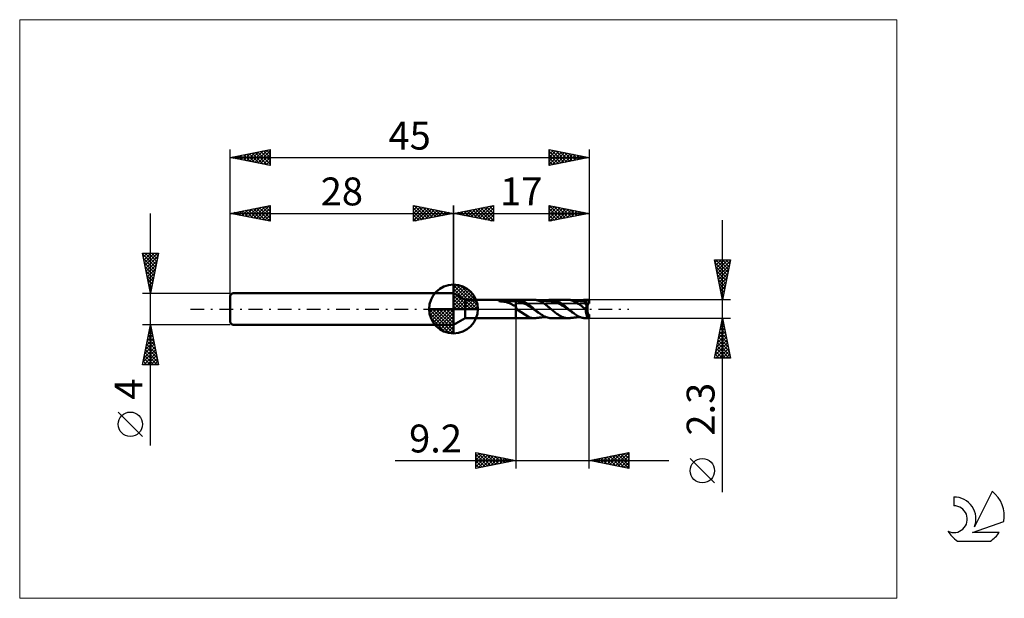
# Model space of a CAD drawing. Units: millimetres. Extents: x -26 to 97, y -36 to 36.
import ezdxf
from ezdxf.enums import TextEntityAlignment as Align

# ---------------------------------------------------------------- set-up
doc = ezdxf.new("R2010")
doc.units = ezdxf.units.MM
doc.header["$LTSCALE"] = 4.3
doc.linetypes.add('cc_dim_arrow', pattern=[0])
doc.linetypes.add('LONGDASH_DASH', pattern=[0.85, 0.4, -0.2, 0.05, -0.2])
for name, color, linetype in [('1', 4, 'CONTINUOUS'), ('2', 7, 'CONTINUOUS'), ('4', 2, 'LONGDASH_DASH'), ('CUT', 1, 'CONTINUOUS'), ('INFTOTAL', 9, 'CONTINUOUS'), ('NOCUT', 7, 'CONTINUOUS'), ('SK1', 4, 'CONTINUOUS'), ('SK2', 7, 'CONTINUOUS'), ('SK4', 2, 'LONGDASH_DASH'), ('SK6', 5, 'CONTINUOUS')]:
    doc.layers.add(name, color=color, linetype=linetype)
doc.styles.get("Standard").update_dxf_attribs({"font": 'Monospac821 BT'})

msp = doc.modelspace()

# ---------------------------------------------------------------- linework, layer by layer
at = {"color": 4, "linetype": 'cc_dim_arrow'}
for p, q in [((28, 2.98), (28.08, 3.06)), ((28, 2.55), (28.47, 3.02)), ((28, 2.98), (30.98, 0)), ((28, 2.12), (28.83, 2.95)), ((28, 1.68), (29.15, 2.84)), ((28, 1.25), (29.45, 2.7)), ((28, 2.55), (30.55, 0)), ((28, 0.82), (29.72, 2.53)), ((28.38, 3.04), (31.04, 0.38)), ((28.93, 2.92), (30.92, 0.93)), ((28, 0.38), (29.96, 2.35)), ((28, 2.12), (30.12, 0)), ((28, 1.68), (29.68, 0)), ((28, 1.25), (29.25, 0)), ((28.05, 0), (30.19, 2.14)), ((28.48, 0), (30.39, 1.91)), ((28.92, 0), (30.57, 1.66)), ((29.35, 0), (30.73, 1.38)), ((29.82, 2.46), (30.46, 1.82)), ((24.94, -0.08), (25.02, 0)), ((24.98, -0.47), (25.45, 0)), ((25.05, -0.83), (25.88, 0)), ((25.16, -1.15), (26.32, 0)), ((25.3, -1.45), (26.75, 0)), ((25.35, 0), (28, -2.65)), ((25.47, -1.72), (27.18, 0)), ((25.65, -1.96), (27.62, 0)), ((25.79, 0), (28, -2.21)), ((26.22, 0), (28, -1.78)), ((26.65, 0), (28, -1.35)), ((27.08, 0), (28, -0.92)), ((27.52, 0), (28, -0.48)), ((27.95, 0), (28, -0.05)), ((28, 0.82), (28.82, 0)), ((28, 0.38), (28.38, 0)), ((29.78, 0), (30.86, 1.08)), ((30.21, 0), (30.97, 0.75)), ((30.65, 0), (31.04, 0.39)), ((24.94, -0.02), (27.98, -3.06)), ((24.98, -0.49), (27.51, -3.02)), ((25.14, -1.08), (26.92, -2.86)), ((25.86, -2.19), (28, -0.05)), ((26.09, -2.39), (28, -0.48)), ((26.34, -2.57), (28, -0.92)), ((26.62, -2.73), (28, -1.35)), ((26.92, -2.86), (28, -1.78)), ((27.25, -2.97), (28, -2.21)), ((27.61, -3.04), (28, -2.65))]:
    msp.add_line(p, q, dxfattribs=at)
at = {"layer": '1', "color": 4, "linetype": 'CONTINUOUS', "lineweight": 50}
for p, q in [((28, 0), (28, 3.06)), ((29.47, 1.15), (28, 2)), ((28, -2), (28, 2)), ((28, 0), (24.94, 0)), ((28, 0), (31.06, 0)), ((28, -3.06), (28, 0)), ((29.47, 1.15), (35.8, 1.15)), ((29.47, -1.15), (29.47, 1.15)), ((33.68, 1), (33.69, 1)), ((33.68, 0.99), (33.68, 1)), ((33.68, 0.98), (33.68, 0.99)), ((33.68, 0.99), (33.68, 0.99)), ((33.69, 0.98), (33.68, 0.98)), ((33.69, 1.01), (33.7, 1.01)), ((33.69, 1), (33.69, 1.01)), ((33.7, 0.98), (33.69, 0.98)), ((33.7, 1.01), (33.71, 1.02)), ((33.7, 1.01), (33.7, 1.01)), ((33.7, 0.97), (33.7, 0.98)), ((33.71, 0.97), (33.7, 0.97)), ((33.71, 1.02), (33.72, 1.02)), ((33.72, 0.97), (33.71, 0.97)), ((33.72, 1.02), (33.73, 1.02)), ((33.83, 0.97), (33.72, 0.97)), ((33.72, 0.97), (35.8, 0.97)), ((33.73, 1.03), (33.74, 1.03)), ((33.73, 1.02), (33.73, 1.03)), ((33.74, 1.03), (33.75, 1.03)), ((33.75, 1.03), (33.76, 1.04)), ((33.76, 1.04), (33.77, 1.04)), ((33.77, 1.04), (33.78, 1.04)), ((33.78, 1.04), (33.79, 1.05)), ((33.79, 1.05), (33.8, 1.05)), ((33.8, 1.05), (33.81, 1.05)), ((33.81, 1.05), (33.83, 1.06)), ((33.83, 1.06), (33.84, 1.06)), ((33.94, 0.96), (33.83, 0.97)), ((33.84, 1.06), (33.85, 1.06)), ((33.85, 1.06), (33.87, 1.07)), ((33.87, 1.07), (33.88, 1.07)), ((33.88, 1.07), (33.9, 1.07)), ((33.9, 1.07), (33.91, 1.08)), ((33.91, 1.08), (33.93, 1.08)), ((33.93, 1.08), (33.95, 1.08)), ((34.04, 0.96), (33.94, 0.96)), ((33.95, 1.08), (33.96, 1.08)), ((33.96, 1.08), (33.98, 1.09)), ((33.98, 1.09), (33.99, 1.09)), ((33.99, 1.09), (34.01, 1.09)), ((34.01, 1.09), (34.03, 1.09)), ((34.03, 1.09), (34.04, 1.1)), ((34.04, 1.1), (34.06, 1.1)), ((34.15, 0.95), (34.04, 0.96)), ((34.06, 1.1), (34.08, 1.1)), ((34.08, 1.1), (34.09, 1.1)), ((34.09, 1.1), (34.11, 1.1)), ((34.11, 1.1), (34.25, 1.12)), ((34.11, 1.1), (35.8, 1.1)), ((34.25, 0.94), (34.15, 0.95)), ((34.25, 1.12), (34.4, 1.13)), ((34.35, 0.92), (34.25, 0.94)), ((34.46, 0.9), (34.35, 0.92)), ((34.4, 1.13), (34.56, 1.14)), ((34.56, 0.88), (34.46, 0.9)), ((34.56, 1.14), (34.71, 1.14)), ((34.65, 0.86), (34.56, 0.88)), ((34.75, 0.83), (34.65, 0.86)), ((34.71, 1.14), (34.87, 1.15)), ((34.84, 0.79), (34.75, 0.83)), ((34.92, 0.76), (34.84, 0.79)), ((34.87, 1.15), (35.02, 1.15)), ((35.01, 0.72), (34.92, 0.76)), ((35.09, 0.68), (35.01, 0.72)), ((35.02, 1.15), (35.18, 1.15)), ((35.18, 0.64), (35.09, 0.68)), ((35.18, 1.15), (35.34, 1.15)), ((35.27, 0.59), (35.18, 0.64)), ((35.35, 0.55), (35.27, 0.59)), ((35.34, 1.15), (35.5, 1.15)), ((35.42, 0.52), (35.35, 0.55)), ((35.5, 0.49), (35.42, 0.52)), ((35.5, 1.15), (35.65, 1.15)), ((35.57, 0.46), (35.5, 0.49)), ((35.65, 0.45), (35.57, 0.46)), ((35.8, 1.15), (35.65, 1.15)), ((35.72, 0.43), (35.65, 0.45)), ((35.8, 0.43), (35.72, 0.43)), ((35.8, 1.15), (35.8, 1.15)), ((35.8, 1.15), (35.8, 1.15)), ((35.8, 1.15), (35.8, 1.15)), ((35.8, 1.15), (35.8, 1.15)), ((35.8, 1.15), (35.8, 1.15)), ((35.8, 1.15), (35.8, 1.15)), ((35.83, 1.15), (35.8, 1.15)), ((35.8, -1.15), (35.8, 1.15)), ((35.8, 1.1), (35.92, 1.11)), ((35.8, 0.97), (35.92, 0.97)), ((35.81, 0.39), (35.8, 0.43)), ((35.8, 0.43), (35.8, 0.43)), ((35.8, 0.43), (35.8, 0.43)), ((35.8, 0.43), (35.8, 0.43)), ((35.8, 0.43), (35.8, 0.43)), ((35.8, 0.43), (35.8, 0.43)), ((35.8, 0.43), (35.8, 0.43)), ((35.8, -1.15), (35.8, 0.43)), ((35.82, 0.35), (35.81, 0.39)), ((35.83, 0.31), (35.82, 0.35)), ((35.87, 1.15), (35.83, 1.15)), ((35.84, 0.27), (35.83, 0.31)), ((35.85, 0.23), (35.84, 0.27)), ((35.86, 0.19), (35.85, 0.23)), ((35.87, 0.15), (35.86, 0.19)), ((35.91, 1.15), (35.87, 1.15)), ((35.88, 0.11), (35.87, 0.15)), ((35.89, 0.07), (35.88, 0.11)), ((35.9, 0.04), (35.89, 0.07)), ((35.91, 0), (35.9, 0.04)), ((35.91, 1.15), (35.95, 1.15)), ((37.53, -1.07), (35.91, 0)), ((35.92, 1.11), (36.04, 1.11)), ((36.03, 0.97), (35.92, 0.97)), ((35.95, 1.15), (35.98, 1.15)), ((35.98, 1.15), (36.02, 1.15)), ((36.01, 1.15), (38.05, 1.15)), ((36.05, 1.15), (36.02, 1.15)), ((36.15, 0.94), (36.03, 0.97)), ((36.15, 1.1), (36.04, 1.11)), ((36.07, 1.15), (36.05, 1.15)), ((36.1, 1.15), (36.07, 1.15)), ((36.13, 1.14), (36.1, 1.15)), ((36.17, 1.14), (36.13, 1.14)), ((36.27, 1.08), (36.15, 1.1)), ((36.26, 0.92), (36.15, 0.94)), ((36.21, 1.13), (36.17, 1.14)), ((36.26, 1.12), (36.21, 1.13)), ((36.32, 1.11), (36.26, 1.12)), ((36.38, 0.89), (36.26, 0.92)), ((36.39, 1.05), (36.27, 1.08)), ((36.37, 1.09), (36.32, 1.11)), ((36.44, 1.08), (36.37, 1.09)), ((36.5, 0.86), (36.38, 0.89)), ((36.5, 1.02), (36.39, 1.05)), ((36.53, 1.05), (36.44, 1.08)), ((36.62, 0.98), (36.5, 1.02)), ((36.61, 0.81), (36.5, 0.86)), ((36.62, 1.02), (36.53, 1.05)), ((36.73, 0.76), (36.61, 0.81)), ((36.7, 0.99), (36.62, 1.02)), ((36.74, 0.93), (36.62, 0.98)), ((36.76, 0.96), (36.7, 0.99)), ((36.84, 0.71), (36.73, 0.76)), ((36.86, 0.88), (36.74, 0.93)), ((36.83, 0.92), (36.76, 0.96)), ((36.9, 0.89), (36.83, 0.92)), ((36.96, 0.65), (36.84, 0.71)), ((36.97, 0.82), (36.86, 0.88)), ((36.96, 0.85), (36.9, 0.89)), ((37.03, 0.81), (36.96, 0.85)), ((37.07, 0.59), (36.96, 0.65)), ((37.09, 0.75), (36.97, 0.82)), ((37.09, 0.78), (37.03, 0.81)), ((37.19, 0.52), (37.07, 0.59)), ((37.16, 0.74), (37.09, 0.78)), ((37.21, 0.68), (37.09, 0.75)), ((37.22, 0.69), (37.16, 0.74)), ((37.31, 0.45), (37.19, 0.52)), ((37.33, 0.6), (37.21, 0.68)), ((37.29, 0.65), (37.22, 0.69)), ((37.35, 0.6), (37.29, 0.65)), ((37.42, 0.38), (37.31, 0.45)), ((37.44, 0.52), (37.33, 0.6)), ((37.42, 0.56), (37.35, 0.6)), ((37.48, 0.51), (37.42, 0.56)), ((37.54, 0.3), (37.42, 0.38)), ((37.56, 0.43), (37.44, 0.52)), ((37.54, 0.46), (37.48, 0.51)), ((37.61, 0.41), (37.54, 0.46)), ((37.65, 0.22), (37.54, 0.3)), ((37.68, 0.34), (37.56, 0.43)), ((37.67, 0.36), (37.61, 0.41)), ((37.77, 0.14), (37.65, 0.22)), ((37.73, 0.31), (37.67, 0.36)), ((37.8, 0.25), (37.68, 0.34)), ((37.79, 0.26), (37.73, 0.31)), ((37.89, 0.06), (37.77, 0.14)), ((37.86, 0.21), (37.79, 0.26)), ((37.91, 0.16), (37.8, 0.25)), ((37.92, 0.16), (37.86, 0.21)), ((38, -0.02), (37.89, 0.06)), ((38.03, 0.07), (37.91, 0.16)), ((37.98, 0.11), (37.92, 0.16)), ((38.03, 0.07), (37.98, 0.11)), ((38.05, 0.05), (38.03, 0.07)), ((38.06, 0.04), (38.05, 0.05)), ((38.12, 1.15), (38.06, 1.15)), ((38.07, 0.03), (38.06, 0.04)), ((38.08, 0.02), (38.07, 0.03)), ((38.1, 0.01), (38.08, 0.02)), ((38.11, 0), (38.1, 0.01)), ((38.4, -0.24), (38.11, 0)), ((38.15, 1.15), (38.12, 1.15)), ((38.17, 1.15), (38.15, 1.15)), ((38.2, 1.14), (38.17, 1.15)), ((38.22, 1.14), (38.2, 1.14)), ((38.24, 1.14), (38.22, 1.14)), ((38.28, 1.14), (38.24, 1.14)), ((38.28, 1.14), (38.24, 1.14)), ((38.31, 1.13), (38.28, 1.14)), ((38.32, 1.13), (38.28, 1.14)), ((38.34, 1.13), (38.31, 1.13)), ((38.36, 1.13), (38.32, 1.13)), ((38.38, 1.12), (38.34, 1.13)), ((38.39, 1.12), (38.36, 1.13)), ((38.41, 1.11), (38.38, 1.12)), ((38.4, 1.12), (38.39, 1.12)), ((38.45, 1.12), (38.4, 1.12)), ((38.44, 1.1), (38.41, 1.11)), ((38.47, 1.1), (38.44, 1.1)), ((38.49, 1.11), (38.45, 1.12)), ((38.51, 1.09), (38.47, 1.1)), ((38.53, 1.11), (38.49, 1.11)), ((38.54, 1.08), (38.51, 1.09)), ((38.58, 1.1), (38.53, 1.11)), ((38.57, 1.07), (38.54, 1.08)), ((38.6, 1.06), (38.57, 1.07)), ((38.6, 1.1), (38.58, 1.1)), ((38.64, 1.09), (38.6, 1.1)), ((38.63, 1.05), (38.6, 1.06)), ((38.66, 1.04), (38.63, 1.05)), ((38.68, 1.09), (38.64, 1.09)), ((38.69, 1.03), (38.66, 1.04)), ((38.72, 1.09), (38.68, 1.09)), ((38.72, 1.02), (38.69, 1.03)), ((38.76, 1.08), (38.72, 1.09)), ((38.75, 1.01), (38.72, 1.02)), ((38.8, 0.99), (38.75, 1.01)), ((38.8, 1.08), (38.76, 1.08)), ((38.84, 1.07), (38.8, 1.08)), ((38.85, 0.97), (38.8, 0.99)), ((38.87, 1.07), (38.84, 1.07)), ((38.9, 0.94), (38.85, 0.97)), ((38.91, 1.07), (38.87, 1.07)), ((38.96, 0.91), (38.9, 0.94)), ((38.95, 1.06), (38.91, 1.07)), ((39, 1.06), (38.95, 1.06)), ((39.01, 0.88), (38.96, 0.91)), ((39.03, 1.05), (39, 1.06)), ((39.06, 0.85), (39.01, 0.88)), ((39.07, 1.05), (39.03, 1.05)), ((39.11, 0.82), (39.06, 0.85)), ((39.1, 1.05), (39.07, 1.05)), ((39.13, 1.04), (39.1, 1.05)), ((39.17, 0.79), (39.11, 0.82)), ((39.2, 1.04), (39.13, 1.04)), ((39.22, 0.76), (39.17, 0.79)), ((39.26, 1.03), (39.2, 1.04)), ((39.27, 0.73), (39.22, 0.76)), ((39.32, 1.03), (39.26, 1.03)), ((39.32, 0.7), (39.27, 0.73)), ((39.36, 1.02), (39.32, 1.03)), ((39.37, 0.66), (39.32, 0.7)), ((39.39, 1.02), (39.36, 1.02)), ((39.43, 0.63), (39.37, 0.66)), ((39.45, 1.01), (39.39, 1.02)), ((39.48, 0.59), (39.43, 0.63)), ((39.5, 1.01), (39.45, 1.01)), ((39.53, 0.55), (39.48, 0.59)), ((39.55, 1.01), (39.5, 1.01)), ((39.58, 0.51), (39.53, 0.55)), ((39.59, 1), (39.55, 1.01)), ((39.56, 1), (39.68, 1.05)), ((39.63, 0.47), (39.58, 0.51)), ((39.64, 1), (39.59, 1)), ((39.69, 0.42), (39.63, 0.47)), ((39.69, 1), (39.64, 1)), ((39.68, 1.05), (39.78, 1.08)), ((39.74, 0.99), (39.69, 1)), ((39.74, 0.38), (39.69, 0.42)), ((39.79, 0.99), (39.74, 0.99)), ((39.79, 0.34), (39.74, 0.38)), ((39.78, 1.08), (39.89, 1.11)), ((39.83, 0.99), (39.79, 0.99)), ((39.84, 0.31), (39.79, 0.34)), ((39.87, 0.98), (39.83, 0.99)), ((39.89, 0.27), (39.84, 0.31)), ((39.93, 0.98), (39.87, 0.98)), ((39.89, 1.11), (40, 1.13)), ((39.94, 0.23), (39.89, 0.27)), ((39.99, 0.98), (39.93, 0.98)), ((40, 0.18), (39.94, 0.23)), ((40.02, 0.98), (39.99, 0.98)), ((40, 1.13), (40.11, 1.14)), ((40.05, 0.14), (40, 0.18)), ((40.06, 0.98), (40.02, 0.98)), ((40.1, 0.09), (40.05, 0.14)), ((40.12, 0.97), (40.06, 0.98)), ((40.15, 0.05), (40.1, 0.09)), ((40.11, 1.14), (40.22, 1.15)), ((40.18, 0.97), (40.12, 0.97)), ((40.21, 0), (40.15, 0.05)), ((40.3, 0.96), (40.18, 0.97)), ((40.24, -0.03), (40.21, 0)), ((40.4, 1.14), (40.22, 1.15)), ((40.26, 1.15), (42.36, 1.15)), ((40.42, 0.95), (40.3, 0.96)), ((40.53, 1.13), (40.4, 1.14)), ((40.54, 0.93), (40.42, 0.95)), ((40.65, 1.1), (40.53, 1.13)), ((40.66, 0.9), (40.54, 0.93)), ((40.77, 1.07), (40.65, 1.1)), ((40.77, 0.86), (40.66, 0.9)), ((40.9, 1.03), (40.77, 1.07)), ((40.89, 0.82), (40.77, 0.86)), ((41.01, 0.77), (40.89, 0.82)), ((41.01, 0.98), (40.9, 1.03)), ((41.13, 0.93), (41.01, 0.98)), ((41.13, 0.72), (41.01, 0.77)), ((41.25, 0.86), (41.13, 0.93)), ((41.25, 0.66), (41.13, 0.72)), ((41.37, 0.8), (41.25, 0.86)), ((41.36, 0.6), (41.25, 0.66)), ((41.48, 0.53), (41.36, 0.6)), ((41.47, 0.73), (41.37, 0.8)), ((41.55, 0.68), (41.47, 0.73)), ((41.6, 0.46), (41.48, 0.53)), ((41.61, 0.64), (41.55, 0.68)), ((41.72, 0.38), (41.6, 0.46)), ((41.67, 0.59), (41.61, 0.64)), ((41.72, 0.55), (41.67, 0.59)), ((41.78, 0.51), (41.72, 0.55)), ((41.84, 0.3), (41.72, 0.38)), ((41.84, 0.47), (41.78, 0.51)), ((41.89, 0.43), (41.84, 0.47)), ((41.95, 0.23), (41.84, 0.3)), ((41.95, 0.38), (41.89, 0.43)), ((42.01, 0.34), (41.95, 0.38)), ((42.07, 0.14), (41.95, 0.23)), ((42.06, 0.29), (42.01, 0.34)), ((42.12, 0.25), (42.06, 0.29)), ((42.19, 0.06), (42.07, 0.14)), ((42.17, 0.2), (42.12, 0.25)), ((42.23, 0.16), (42.17, 0.2)), ((42.31, -0.03), (42.19, 0.06)), ((42.28, 0.11), (42.23, 0.16)), ((42.34, 0.06), (42.28, 0.11)), ((42.34, 0.06), (42.34, 0.06)), ((42.35, 0.05), (42.34, 0.06)), ((42.34, 0.06), (42.34, 0.06)), ((42.36, 0.04), (42.35, 0.05)), ((42.37, 0.03), (42.36, 0.04)), ((42.4, 1.15), (42.37, 1.15)), ((42.39, 0.02), (42.37, 0.03)), ((42.4, 0.01), (42.39, 0.02)), ((42.42, 1.15), (42.4, 1.15)), ((42.41, 0), (42.4, 0.01)), ((42.82, -0.33), (42.41, 0)), ((42.45, 1.15), (42.42, 1.15)), ((42.48, 1.15), (42.45, 1.15)), ((42.51, 1.14), (42.48, 1.15)), ((42.54, 1.14), (42.51, 1.14)), ((42.61, 1.13), (42.54, 1.14)), ((42.6, 1.13), (42.54, 1.14)), ((42.65, 1.13), (42.6, 1.13)), ((42.75, 1.11), (42.61, 1.13)), ((42.69, 1.12), (42.65, 1.13)), ((42.73, 1.12), (42.69, 1.12)), ((42.78, 1.11), (42.73, 1.12)), ((43.36, 0.86), (42.75, 1.11)), ((42.84, 1.11), (42.78, 1.11)), ((42.88, 1.1), (42.84, 1.11)), ((42.93, 1.1), (42.88, 1.1)), ((42.97, 1.09), (42.93, 1.1)), ((43.02, 1.09), (42.97, 1.09)), ((43.07, 1.08), (43.02, 1.09)), ((43.12, 1.08), (43.07, 1.08)), ((43.16, 1.07), (43.12, 1.08)), ((43.21, 1.07), (43.16, 1.07)), ((43.26, 1.06), (43.21, 1.07)), ((43.32, 1.06), (43.26, 1.06)), ((43.35, 1.05), (43.32, 1.06)), ((43.39, 1.05), (43.35, 1.05)), ((43.69, 0.65), (43.36, 0.86)), ((43.45, 1.04), (43.39, 1.05)), ((43.51, 1.04), (43.45, 1.04)), ((43.58, 1.03), (43.51, 1.04)), ((43.64, 1.02), (43.58, 1.03)), ((43.71, 1.02), (43.64, 1.02)), ((44.11, 0.34), (43.69, 0.65)), ((43.76, 1.01), (43.71, 1.02)), ((43.8, 1.01), (43.76, 1.01)), ((43.83, 1.01), (43.8, 1.01)), ((43.87, 1.01), (43.83, 1.01)), ((43.87, 1.01), (43.99, 1.05)), ((43.9, 1), (43.87, 1.01)), ((43.95, 1), (43.9, 1)), ((43.99, 1), (43.95, 1)), ((43.96, 1), (44.1, 1.04)), ((43.99, 1.05), (44.11, 1.09)), ((44.02, 0.99), (43.99, 1)), ((44.06, 0.99), (44.02, 0.99)), ((44.1, 0.99), (44.06, 0.99)), ((44.1, 1.04), (44.24, 1.07)), ((44.13, 0.99), (44.1, 0.99)), ((44.11, 1.09), (44.23, 1.12)), ((44.53, 0), (44.11, 0.34)), ((44.17, 0.98), (44.13, 0.99)), ((44.21, 0.98), (44.17, 0.98)), ((44.25, 0.98), (44.21, 0.98)), ((44.23, 1.12), (44.35, 1.14)), ((44.24, 1.07), (44.37, 1.1)), ((44.29, 0.98), (44.25, 0.98)), ((44.32, 0.98), (44.29, 0.98)), ((44.36, 0.98), (44.32, 0.98)), ((44.35, 1.14), (44.47, 1.15)), ((44.4, 0.97), (44.36, 0.98)), ((44.37, 1.1), (44.51, 1.11)), ((44.45, 0.97), (44.4, 0.97)), ((44.6, 0.68), (44.43, 0.97)), ((44.47, 0.97), (44.43, 0.97)), ((44.43, 0.96), (44.43, 0.97)), ((44.43, 0.95), (44.43, 0.96)), ((44.44, 0.94), (44.43, 0.95)), ((44.44, 0.92), (44.44, 0.94)), ((44.45, 0.9), (44.44, 0.92)), ((44.49, 0.97), (44.45, 0.97)), ((44.45, 0.88), (44.45, 0.9)), ((44.46, 0.85), (44.45, 0.88)), ((44.47, 0.83), (44.46, 0.85)), ((44.47, 1.15), (44.58, 1.15)), ((44.5, 0.96), (44.47, 0.97)), ((44.49, 0.8), (44.47, 0.83)), ((44.51, 0.97), (44.49, 0.97)), ((44.5, 0.76), (44.49, 0.8)), ((44.53, 0.96), (44.5, 0.96)), ((44.52, 0.73), (44.5, 0.76)), ((44.65, 1.11), (44.51, 1.11)), ((44.54, 0.97), (44.51, 0.97)), ((44.53, 0.69), (44.52, 0.73)), ((44.56, 0.96), (44.53, 0.96)), ((44.55, 0.65), (44.53, 0.69)), ((44.54, -0.01), (44.53, 0)), ((44.57, 0.97), (44.54, 0.97)), ((44.57, 0.61), (44.55, 0.65)), ((44.56, 1.15), (44.96, 1.15)), ((44.58, 0.96), (44.56, 0.96)), ((44.59, 0.96), (44.57, 0.97)), ((44.59, 0.57), (44.57, 0.61)), ((44.62, 1.15), (44.58, 1.15)), ((44.61, 0.96), (44.58, 0.96)), ((44.62, 0.96), (44.59, 0.96)), ((44.62, 0.52), (44.59, 0.57)), ((44.8, 0.34), (44.6, 0.68)), ((44.6, 0.68), (44.8, 0.68)), ((44.6, 0.68), (45, 0.68)), ((44.64, 0.96), (44.61, 0.96)), ((44.65, 1.15), (44.62, 1.15)), ((44.64, 0.96), (44.62, 0.96)), ((44.64, 0.48), (44.62, 0.52)), ((44.62, 0.01), (44.63, 0.06)), ((44.62, -0.03), (44.62, 0.01)), ((44.63, 0.1), (44.64, 0.14)), ((44.63, 0.06), (44.63, 0.1)), ((44.64, 0.96), (44.65, 0.96)), ((44.66, 0.43), (44.64, 0.48)), ((44.64, 0.14), (44.65, 0.18)), ((44.69, 1.15), (44.65, 1.15)), ((44.79, 1.09), (44.65, 1.11)), ((44.65, 0.96), (44.66, 0.96)), ((44.65, 0.23), (44.66, 0.27)), ((44.65, 0.18), (44.65, 0.23)), ((44.66, 0.96), (44.67, 0.96)), ((44.69, 0.38), (44.66, 0.43)), ((44.66, 0.27), (44.67, 0.31)), ((44.67, 0.96), (44.68, 0.97)), ((44.67, 0.31), (44.68, 0.34)), ((44.68, 0.97), (44.68, 0.97)), ((44.68, 0.97), (44.69, 0.97)), ((44.68, 0.34), (44.69, 0.38)), ((44.72, 1.14), (44.69, 1.15)), ((44.69, 0.97), (44.7, 0.97)), ((44.81, 0.23), (44.69, 0.38)), ((44.7, 0.97), (44.71, 0.98)), ((44.71, 0.98), (44.72, 0.98)), ((44.75, 1.14), (44.72, 1.14)), ((44.72, 0.98), (44.73, 0.99)), ((44.72, 0.98), (44.72, 0.98)), ((44.73, 0.99), (44.74, 0.99)), ((44.74, 0.99), (44.74, 1)), ((44.74, 1), (44.75, 1)), ((44.79, 1.14), (44.75, 1.14)), ((44.75, 1), (44.76, 1.01)), ((44.76, 1.01), (44.77, 1.02)), ((44.76, 1.01), (44.76, 1.01)), ((44.77, 1.02), (44.78, 1.03)), ((44.77, 1.02), (44.77, 1.02)), ((44.78, 1.04), (44.78, 1.05)), ((44.78, 1.05), (44.79, 1.05)), ((44.78, 1.03), (44.78, 1.04)), ((44.79, 1.13), (44.79, 1.14)), ((44.79, 1.14), (45, 1.14)), ((44.79, 1.12), (44.79, 1.13)), ((44.79, 1.12), (44.79, 1.12)), ((44.79, 1.11), (44.79, 1.12)), ((44.79, 1.11), (44.79, 1.11)), ((44.79, 1.1), (44.79, 1.11)), ((44.79, 1.09), (44.79, 1.1)), ((44.79, 1.09), (44.79, 1.09)), ((44.79, 1.08), (44.79, 1.09)), ((44.79, 1.07), (44.79, 1.08)), ((44.79, 1.06), (44.79, 1.07)), ((44.79, 1.05), (44.79, 1.06)), ((44.8, 0.68), (44.8, 0.68)), ((44.8, 0.34), (44.8, 0.68)), ((44.8, 0.25), (44.8, 0.34)), ((44.8, -0.38), (44.8, 0.18)), ((45, 0.68), (45, 1.14)), ((28, -2), (29.47, -1.15)), ((29.47, -1.15), (35.8, -1.15)), ((35.8, -1.15), (35.83, -1.15)), ((35.8, -1.15), (35.8, -1.15)), ((35.8, -1.15), (35.8, -1.15)), ((35.8, -1.15), (35.8, -1.15)), ((35.8, -1.15), (35.8, -1.15)), ((35.8, -1.15), (35.8, -1.15)), ((35.8, -1.15), (35.8, -1.15)), ((35.83, -1.15), (35.87, -1.15)), ((35.87, -1.15), (35.91, -1.15)), ((35.95, -1.15), (35.91, -1.15)), ((35.98, -1.15), (35.95, -1.15)), ((36.02, -1.15), (35.98, -1.15)), ((36.01, -1.15), (38.06, -1.15)), ((37.65, -1.1), (37.53, -1.07)), ((37.77, -1.12), (37.65, -1.1)), ((37.88, -1.14), (37.77, -1.12)), ((38, -1.15), (37.88, -1.14)), ((38.12, -0.11), (38, -0.02)), ((38.09, -1.15), (38, -1.15)), ((38.09, -1.15), (38.12, -1.15)), ((38.23, -0.19), (38.12, -0.11)), ((38.12, -1.15), (38.15, -1.15)), ((38.15, -1.15), (38.17, -1.15)), ((38.17, -1.15), (38.2, -1.14)), ((38.2, -1.14), (38.22, -1.14)), ((38.22, -1.14), (38.24, -1.14)), ((38.35, -0.27), (38.23, -0.19)), ((38.24, -1.14), (38.28, -1.14)), ((38.28, -1.14), (38.32, -1.13)), ((38.32, -1.13), (38.36, -1.13)), ((38.46, -0.34), (38.35, -0.27)), ((38.36, -1.13), (38.39, -1.12)), ((38.39, -1.12), (38.43, -1.12)), ((38.64, -0.44), (38.4, -0.24)), ((38.43, -1.12), (38.46, -1.11)), ((38.58, -0.42), (38.46, -0.34)), ((38.46, -1.11), (38.5, -1.11)), ((38.5, -1.11), (38.54, -1.11)), ((38.54, -1.11), (38.58, -1.1)), ((38.7, -0.49), (38.58, -0.42)), ((38.58, -1.1), (38.62, -1.1)), ((38.62, -1.1), (38.66, -1.09)), ((38.82, -0.57), (38.64, -0.44)), ((38.66, -1.09), (38.69, -1.09)), ((38.69, -1.09), (38.73, -1.09)), ((38.81, -0.56), (38.7, -0.49)), ((38.73, -1.09), (38.76, -1.08)), ((38.76, -1.08), (38.82, -1.08)), ((38.98, -0.68), (38.82, -0.57)), ((38.82, -1.08), (38.89, -1.07)), ((38.89, -1.07), (38.95, -1.06)), ((38.95, -1.06), (39.02, -1.05)), ((39.15, -0.79), (38.98, -0.68)), ((39.02, -1.05), (39.08, -1.05)), ((39.08, -1.05), (39.14, -1.04)), ((39.14, -1.04), (39.17, -1.04)), ((39.3, -0.88), (39.15, -0.79)), ((39.17, -1.04), (39.21, -1.04)), ((39.21, -1.04), (39.27, -1.03)), ((39.27, -1.03), (39.32, -1.03)), ((39.46, -0.96), (39.3, -0.88)), ((39.32, -1.03), (39.36, -1.02)), ((39.36, -1.02), (39.41, -1.02)), ((39.41, -1.02), (39.46, -1.01)), ((39.62, -1.03), (39.46, -0.96)), ((39.46, -1.01), (39.51, -1.01)), ((39.51, -1.01), (39.56, -1.01)), ((39.78, -1.08), (39.62, -1.03)), ((39.94, -1.12), (39.78, -1.08)), ((40.1, -1.14), (39.94, -1.12)), ((40.26, -1.15), (40.1, -1.14)), ((40.28, -0.06), (40.24, -0.03)), ((40.26, -1.15), (42.36, -1.15)), ((40.31, -0.09), (40.28, -0.06)), ((40.35, -0.12), (40.31, -0.09)), ((40.41, -0.16), (40.35, -0.12)), ((40.56, -0.28), (40.41, -0.16)), ((40.75, -0.45), (40.56, -0.28)), ((40.94, -0.59), (40.75, -0.45)), ((41.04, -0.65), (40.94, -0.59)), ((41.12, -0.71), (41.04, -0.65)), ((41.2, -0.76), (41.12, -0.71)), ((41.28, -0.81), (41.2, -0.76)), ((41.36, -0.86), (41.28, -0.81)), ((41.44, -0.9), (41.36, -0.86)), ((41.52, -0.94), (41.44, -0.9)), ((41.6, -0.97), (41.52, -0.94)), ((41.68, -1.01), (41.6, -0.97)), ((41.76, -1.04), (41.68, -1.01)), ((41.84, -1.07), (41.76, -1.04)), ((41.91, -1.09), (41.84, -1.07)), ((41.99, -1.11), (41.91, -1.09)), ((42.07, -1.12), (41.99, -1.11)), ((42.14, -1.14), (42.07, -1.12)), ((42.22, -1.14), (42.14, -1.14)), ((42.29, -1.15), (42.22, -1.14)), ((42.37, -1.15), (42.29, -1.15)), ((42.43, -0.11), (42.31, -0.03)), ((42.37, -1.15), (42.4, -1.15)), ((42.4, -1.15), (42.42, -1.15)), ((42.42, -1.15), (42.45, -1.15)), ((42.54, -0.19), (42.43, -0.11)), ((42.45, -1.15), (42.48, -1.15)), ((42.48, -1.15), (42.51, -1.14)), ((42.51, -1.14), (42.54, -1.14)), ((42.66, -0.27), (42.54, -0.19)), ((42.54, -1.14), (42.6, -1.13)), ((42.6, -1.13), (42.65, -1.13)), ((42.65, -1.13), (42.71, -1.12)), ((42.78, -0.35), (42.66, -0.27)), ((42.71, -1.12), (42.78, -1.11)), ((42.9, -0.43), (42.78, -0.35)), ((42.78, -1.11), (42.84, -1.11)), ((43.18, -0.61), (42.82, -0.33)), ((42.84, -1.11), (42.88, -1.1)), ((42.88, -1.1), (42.91, -1.1)), ((43.02, -0.5), (42.9, -0.43)), ((42.91, -1.1), (42.98, -1.09)), ((42.98, -1.09), (43.03, -1.09)), ((43.13, -0.57), (43.02, -0.5)), ((43.03, -1.09), (43.07, -1.08)), ((43.07, -1.08), (43.12, -1.08)), ((43.12, -1.08), (43.17, -1.07)), ((43.17, -1.07), (43.22, -1.06)), ((43.41, -0.77), (43.18, -0.61)), ((43.22, -1.06), (43.27, -1.06)), ((43.27, -1.06), (43.32, -1.06)), ((43.32, -1.06), (43.37, -1.05)), ((43.37, -1.05), (43.41, -1.05)), ((43.61, -0.88), (43.41, -0.77)), ((43.41, -1.05), (43.47, -1.04)), ((43.47, -1.04), (43.52, -1.04)), ((43.52, -1.04), (43.56, -1.03)), ((43.56, -1.03), (43.61, -1.03)), ((43.78, -0.97), (43.61, -0.88)), ((43.61, -1.03), (43.67, -1.02)), ((43.67, -1.02), (43.74, -1.02)), ((43.74, -1.02), (43.8, -1.01)), ((43.91, -1.02), (43.78, -0.97)), ((43.8, -1.01), (43.87, -1)), ((44.02, -1.06), (43.91, -1.02)), ((44.14, -1.09), (44.02, -1.06)), ((44.25, -1.12), (44.14, -1.09)), ((44.34, -1.13), (44.25, -1.12)), ((44.41, -1.14), (44.34, -1.13)), ((44.47, -1.15), (44.41, -1.14)), ((44.52, -1.15), (44.47, -1.15)), ((44.57, -1.15), (44.52, -1.15)), ((44.55, -0.02), (44.54, -0.01)), ((44.56, -0.03), (44.55, -0.02)), ((44.58, -0.04), (44.56, -0.03)), ((44.56, -1.15), (44.96, -1.15)), ((44.59, -0.05), (44.58, -0.04)), ((44.6, -0.06), (44.59, -0.05)), ((44.61, -0.07), (44.6, -0.06)), ((44.61, -0.07), (44.62, -0.03)), ((44.95, -0.68), (45, -0.68)), ((44.99, -1.15), (44.99, -0.69)), ((45, -1.14), (45, -0.68))]:
    msp.add_line(p, q, dxfattribs=at)
for start, end in [(90, 180), (0, 90), (180, 270), (270, 0)]:
    msp.add_arc((28, 0), 3.06, start, end, dxfattribs=at)
for centre, major_axis, ratio, start_param, end_param in [((45, 0), (-0.395, 0.689), 0.069917, 0.121299, 1.166136), ((45, 0), (-0.395, 0.689), 0.069795, 0.121088, 1.190489), ((45.03, 0), (0.046, 0.69), 0.357858, 1.254471, 3.175383), ((45.03, 0), (-0.046, 0.69), 0.357858, 0.137298, 0.960097), ((45.03, 0), (-0.08, 1.15), 0.357857, 6.188661, 6.250079), ((45, 0), (-0.02, 1.15), 0.086338, 6.120864, 6.21141), ((45.03, 0), (0.08, 1.15), 0.357857, 1.657805, 3.236117), ((45.03, 0), (-0.046, 0.69), 0.357858, 1.81216, 1.887122), ((45, 0), (0.395, 0.689), 0.069795, 1.951103, 1.975792), ((45, 0), (0.01, 0.69), 0.086339, 3.152634, 3.303912), ((45, 0), (0.02, 1.15), 0.086338, 3.213368, 3.303914)]:
    msp.add_ellipse(centre, major_axis=major_axis, ratio=ratio, start_param=start_param, end_param=end_param, dxfattribs=at)
at = {"layer": '2', "color": 7, "linetype": 'CONTINUOUS', "lineweight": 25}
for p, q in [((28, 0), (28, 13)), ((28, 12), (33, 13)), ((29.16, 11.77), (29.74, 12.35)), ((29.51, 11.7), (30.27, 12.45)), ((29.87, 11.63), (30.8, 12.56)), ((30.02, 12.4), (31.03, 11.39)), ((30.22, 11.56), (31.33, 12.67)), ((30.37, 12.47), (31.56, 11.29)), ((30.58, 11.48), (31.86, 12.77)), ((30.73, 12.55), (32.09, 11.18)), ((30.93, 11.41), (32.39, 12.88)), ((31.08, 12.62), (32.62, 11.08)), ((31.28, 11.34), (32.92, 12.98)), ((31.44, 12.69), (33, 11.12)), ((31.64, 11.27), (33, 12.64)), ((31.79, 12.76), (33, 11.55)), ((32.14, 12.83), (33, 11.97)), ((32.5, 12.9), (33, 12.39)), ((32.85, 12.97), (33, 12.82)), ((33, 13), (33, 11)), ((40, 11), (40, 13)), ((40, 13), (45, 12)), ((40, 12.62), (40.31, 12.94)), ((40, 12.2), (40.67, 12.87)), ((40, 11.77), (41.02, 12.8)), ((40, 11.35), (41.37, 12.73)), ((40, 12.61), (41.34, 11.27)), ((40.04, 12.99), (41.69, 11.34)), ((40.09, 11.02), (41.73, 12.65)), ((40.57, 12.89), (42.05, 11.41)), ((40.62, 11.12), (42.08, 12.58)), ((41.1, 12.78), (42.4, 11.48)), ((41.15, 11.23), (42.44, 12.51)), ((41.63, 12.67), (42.75, 11.55)), ((41.68, 11.34), (42.79, 12.44)), ((42.16, 12.57), (43.11, 11.62)), ((42.21, 11.44), (43.14, 12.37)), ((42.69, 12.46), (43.46, 11.69)), ((43.22, 12.36), (43.81, 11.76)), ((45, 13), (45, 1.15)), ((28, 12), (45, 12)), ((33, 11), (28, 12)), ((28.1, 11.98), (28.15, 12.03)), ((28.25, 12.05), (28.38, 11.92)), ((28.45, 11.91), (28.68, 12.14)), ((28.61, 12.12), (28.91, 11.82)), ((28.81, 11.84), (29.21, 12.24)), ((28.96, 12.19), (29.44, 11.71)), ((29.31, 12.26), (29.97, 11.61)), ((29.67, 12.33), (30.5, 11.5)), ((31.99, 11.2), (33, 12.21)), ((32.34, 11.13), (33, 11.79)), ((32.7, 11.06), (33, 11.36)), ((40, 12.18), (40.99, 11.2)), ((45, 12), (40, 11)), ((40, 11.76), (40.63, 11.13)), ((40, 11.33), (40.28, 11.06)), ((42.74, 11.55), (43.5, 12.3)), ((43.27, 11.65), (43.85, 12.23)), ((43.75, 12.25), (44.17, 11.83)), ((43.8, 11.76), (44.2, 12.16)), ((44.28, 12.14), (44.52, 11.9)), ((44.33, 11.87), (44.56, 12.09)), ((44.81, 12.04), (44.87, 11.98)), ((44.87, 11.97), (44.91, 12.02)), ((61.74, -22.99), (61.74, 11.15)), ((61.74, 1.15), (60.74, 6.15)), ((60.74, 6.15), (62.74, 6.15)), ((60.8, 5.83), (61.12, 6.15)), ((60.81, 5.8), (62.36, 4.25)), ((60.87, 5.47), (61.55, 6.15)), ((60.88, 6.15), (62.43, 4.6)), ((60.91, 5.27), (62.29, 3.9)), ((60.94, 5.12), (61.97, 6.15)), ((61.01, 4.77), (62.4, 6.15)), ((61.08, 4.41), (62.72, 6.04)), ((61.16, 4.06), (62.61, 5.51)), ((61.23, 3.71), (62.5, 4.98)), ((61.31, 6.15), (62.5, 4.96)), ((61.73, 6.15), (62.57, 5.31)), ((62.74, 6.15), (61.74, 1.15)), ((62.16, 6.15), (62.64, 5.66)), ((62.58, 6.15), (62.71, 6.02)), ((61.02, 4.74), (62.22, 3.54)), ((61.13, 4.21), (62.15, 3.19)), ((61.3, 3.35), (62.4, 4.45)), ((61.37, 3), (62.29, 3.92)), ((61.23, 3.68), (62.07, 2.84)), ((61.34, 3.15), (62, 2.48)), ((61.44, 2.65), (62.19, 3.39)), ((61.44, 2.62), (61.93, 2.13)), ((61.51, 2.29), (62.08, 2.86)), ((61.55, 2.09), (61.86, 1.78)), ((61.58, 1.94), (61.97, 2.33)), ((61.65, 1.58), (61.87, 1.8)), ((61.66, 1.56), (61.79, 1.42)), ((61.72, 1.23), (61.76, 1.27)), ((62.74, 1.15), (45, 1.15)), ((35.8, -1.15), (35.8, -20)), ((45, -1.15), (62.74, -1.15)), ((45, -20), (45, -1.15)), ((60.74, -6.15), (61.74, -1.15)), ((61.74, -1.15), (62.74, -6.15)), ((61.44, -2.61), (61.93, -2.13)), ((61.54, -2.14), (62.04, -2.64)), ((61.55, -2.08), (61.86, -1.77)), ((61.61, -1.79), (61.93, -2.11)), ((61.66, -1.55), (61.79, -1.42)), ((61.68, -1.44), (61.82, -1.58)), ((61.02, -4.74), (62.22, -3.54)), ((61.13, -4.21), (62.14, -3.19)), ((61.23, -3.68), (62.07, -2.83)), ((61.26, -3.56), (62.46, -4.76)), ((61.33, -3.2), (62.35, -4.23)), ((61.34, -3.14), (62, -2.48)), ((61.4, -2.85), (62.25, -3.7)), ((61.47, -2.5), (62.14, -3.17)), ((60.81, -5.8), (62.36, -4.25)), ((60.88, -6.15), (62.43, -4.6)), ((60.91, -5.27), (62.29, -3.89)), ((61.04, -4.62), (62.58, -6.15)), ((61.11, -4.26), (62.67, -5.82)), ((61.19, -3.91), (62.57, -5.29)), ((62.74, -6.15), (60.74, -6.15)), ((60.76, -6.03), (60.88, -6.15)), ((60.83, -5.68), (61.3, -6.15)), ((60.9, -5.33), (61.73, -6.15)), ((60.97, -4.97), (62.15, -6.15)), ((61.3, -6.15), (62.5, -4.95)), ((61.73, -6.15), (62.57, -5.31)), ((62.15, -6.15), (62.64, -5.66)), ((62.58, -6.15), (62.71, -6.02)), ((30.8, -20), (30.8, -18)), ((30.8, -18), (35.8, -19)), ((30.8, -18.11), (30.9, -18.02)), ((30.8, -18.54), (31.25, -18.09)), ((30.8, -18.96), (31.6, -18.16)), ((30.8, -18.21), (32.29, -19.7)), ((30.8, -19.39), (31.96, -18.23)), ((30.8, -19.81), (32.31, -18.3)), ((31.06, -18.05), (32.64, -19.63)), ((31.1, -19.94), (32.66, -18.37)), ((31.59, -18.16), (33, -19.56)), ((31.63, -19.83), (33.02, -18.44)), ((32.13, -18.27), (33.35, -19.49)), ((32.16, -19.73), (33.37, -18.51)), ((32.66, -18.37), (33.7, -19.42)), ((33.19, -18.48), (34.06, -19.35)), ((45, -19), (50, -18)), ((46.9, -19.38), (47.86, -18.43)), ((47.26, -19.45), (48.39, -18.32)), ((47.59, -18.48), (48.88, -19.78)), ((47.61, -19.52), (48.92, -18.22)), ((47.94, -18.41), (49.42, -19.88)), ((47.96, -19.59), (49.45, -18.11)), ((48.3, -18.34), (49.95, -19.99)), ((48.32, -19.66), (49.98, -18)), ((48.65, -18.27), (50, -19.62)), ((48.67, -19.73), (50, -18.41)), ((49, -18.2), (50, -19.2)), ((49.36, -18.13), (50, -18.77)), ((49.71, -18.06), (50, -18.35)), ((50, -18), (50, -20)), ((20.69, -19), (55, -19)), ((30.8, -18.64), (31.94, -19.77)), ((35.8, -19), (30.8, -20)), ((30.8, -19.06), (31.58, -19.84)), ((30.8, -19.49), (31.23, -19.91)), ((32.69, -19.62), (33.72, -18.58)), ((33.22, -19.52), (34.08, -18.66)), ((33.72, -18.58), (34.41, -19.28)), ((33.75, -19.41), (34.43, -18.73)), ((34.25, -18.69), (34.76, -19.21)), ((34.28, -19.3), (34.78, -18.8)), ((34.78, -18.8), (35.12, -19.14)), ((34.81, -19.2), (35.14, -18.87)), ((35.31, -18.9), (35.47, -19.07)), ((35.34, -19.09), (35.49, -18.94)), ((50, -20), (45, -19)), ((45.12, -18.98), (45.17, -19.03)), ((45.14, -19.03), (45.2, -18.96)), ((45.47, -18.91), (45.7, -19.14)), ((45.49, -19.1), (45.73, -18.85)), ((45.82, -18.84), (46.23, -19.25)), ((45.84, -19.17), (46.26, -18.75)), ((46.18, -18.76), (46.76, -19.35)), ((46.2, -19.24), (46.79, -18.64)), ((46.53, -18.69), (47.29, -19.46)), ((46.55, -19.31), (47.32, -18.54)), ((46.88, -18.62), (47.82, -19.56)), ((47.24, -18.55), (48.35, -19.67)), ((49.02, -19.8), (50, -18.83)), ((49.38, -19.88), (50, -19.25)), ((49.73, -19.95), (50, -19.68)), ((60.74, -21.82), (57.67, -18.76)), ((30.8, -19.91), (30.88, -19.98))]:
    msp.add_line(p, q, dxfattribs=at)
msp.add_circle((59.21, -20.29), 1.53, dxfattribs=at)
at = {"layer": '4', "color": 2, "linetype": 'LONGDASH_DASH', "lineweight": 25}
msp.add_line((28, 0), (45, 0), dxfattribs=at)
at = {"layer": 'CUT', "color": 1, "linetype": 'CONTINUOUS', "lineweight": 25}
for p, q in [((45, 1.15), (35.8, 1.15)), ((35.8, 1.15), (35.8, 0.69)), ((35.8, 0.69), (45, 0.69)), ((45, 0.69), (45, 1.15))]:
    msp.add_line(p, q, dxfattribs=at)
at = {"layer": 'INFTOTAL', "color": 9, "linetype": 'CONTINUOUS', "lineweight": 18}
for p, q in [((83.6, 36.3), (-26.4, 36.3)), ((-26.4, 36.3), (-26.4, -36.3)), ((83.6, -36.3), (83.6, 36.3)), ((-26.4, -36.3), (83.6, -36.3))]:
    msp.add_line(p, q, dxfattribs=at)
at = {"layer": 'NOCUT', "color": 7, "linetype": 'CONTINUOUS', "lineweight": 25}
for p, q in [((29.47, 1.15), (28, 2)), ((28, 2), (28, 0)), ((28, 0), (44.8, 0)), ((35.8, 1.15), (29.47, 1.15)), ((35.8, 0.69), (35.8, 1.15)), ((35.8, 1.15), (35.8, 1.15)), ((44.8, 0.69), (35.8, 0.69)), ((44.8, 0), (44.8, 0.69))]:
    msp.add_line(p, q, dxfattribs=at)
at = {"layer": 'SK1', "color": 4, "linetype": 'CONTINUOUS', "lineweight": 50}
for p, q in [((0.3, 2), (0, 1.7)), ((0, 1.7), (0, -1.7)), ((28, 2), (0.3, 2)), ((0, -1.7), (0.3, -2)), ((0.3, -2), (28, -2))]:
    msp.add_line(p, q, dxfattribs=at)
at = {"layer": 'SK2', "color": 7, "linetype": 'CONTINUOUS', "lineweight": 25}
for p, q in [((0, 0), (0, 20)), ((0, 19), (5, 20)), ((2.75, 18.45), (4.13, 19.83)), ((3.1, 18.38), (4.66, 19.93)), ((3.46, 18.31), (5, 19.85)), ((3.83, 19.77), (5, 18.59)), ((4.18, 19.84), (5, 19.02)), ((4.53, 19.91), (5, 19.44)), ((4.89, 19.98), (5, 19.87)), ((5, 20), (5, 18)), ((40, 18), (40, 20)), ((40, 20), (45, 19)), ((40, 19.84), (40.14, 19.97)), ((40, 19.41), (40.49, 19.9)), ((40, 18.99), (40.84, 19.83)), ((40, 19.82), (41.52, 18.3)), ((40, 18.56), (41.2, 19.76)), ((40.31, 19.94), (41.87, 18.37)), ((40.84, 19.83), (42.22, 18.44)), ((45, 20), (45, 1.15)), ((0, 19), (45, 19)), ((5, 18), (0, 19)), ((0.28, 18.94), (0.41, 19.08)), ((0.29, 19.06), (0.44, 18.91)), ((0.63, 18.87), (0.94, 19.19)), ((0.65, 19.13), (0.97, 18.81)), ((0.98, 18.8), (1.47, 19.29)), ((1, 19.2), (1.5, 18.7)), ((1.34, 18.73), (2, 19.4)), ((1.35, 19.27), (2.03, 18.59)), ((1.69, 18.66), (2.54, 19.51)), ((1.71, 19.34), (2.56, 18.49)), ((2.04, 18.59), (3.07, 19.61)), ((2.06, 19.41), (3.09, 18.38)), ((2.4, 18.52), (3.6, 19.72)), ((2.41, 19.48), (3.62, 18.28)), ((2.77, 19.55), (4.15, 18.17)), ((3.12, 19.62), (4.68, 18.06)), ((3.47, 19.69), (5, 18.17)), ((3.81, 18.24), (5, 19.43)), ((4.16, 18.17), (5, 19)), ((4.52, 18.1), (5, 18.58)), ((40, 18.14), (41.55, 19.69)), ((40, 19.4), (41.16, 18.23)), ((45, 19), (40, 18)), ((40, 18.97), (40.81, 18.16)), ((40, 18.55), (40.46, 18.09)), ((40.36, 18.07), (41.91, 19.62)), ((40.89, 18.18), (42.26, 19.55)), ((41.37, 19.73), (42.58, 18.52)), ((41.42, 18.28), (42.61, 19.48)), ((41.9, 19.62), (42.93, 18.59)), ((41.95, 18.39), (42.97, 19.41)), ((42.43, 19.51), (43.28, 18.66)), ((42.48, 18.5), (43.32, 19.34)), ((42.96, 19.41), (43.64, 18.73)), ((43.01, 18.6), (43.67, 19.27)), ((43.49, 19.3), (43.99, 18.8)), ((43.54, 18.71), (44.03, 19.19)), ((44.02, 19.2), (44.34, 18.87)), ((44.07, 18.81), (44.38, 19.12)), ((44.55, 19.09), (44.7, 18.94)), ((44.6, 18.92), (44.73, 19.05)), ((4.87, 18.03), (5, 18.15)), ((40, 18.12), (40.1, 18.02)), ((0, 2), (0, 13)), ((0, 12), (5, 13)), ((1.16, 11.77), (1.74, 12.35)), ((1.51, 11.7), (2.27, 12.45)), ((1.87, 11.63), (2.8, 12.56)), ((1.88, 12.38), (2.83, 11.43)), ((2.22, 11.56), (3.33, 12.67)), ((2.24, 12.45), (3.36, 11.33)), ((2.57, 11.49), (3.86, 12.77)), ((2.59, 12.52), (3.89, 11.22)), ((2.93, 11.41), (4.39, 12.88)), ((2.94, 12.59), (4.42, 11.12)), ((3.28, 11.34), (4.92, 12.98)), ((3.3, 12.66), (4.95, 11.01)), ((3.63, 11.27), (5, 12.64)), ((3.65, 12.73), (5, 11.38)), ((4, 12.8), (5, 11.81)), ((4.36, 12.87), (5, 12.23)), ((4.71, 12.94), (5, 12.65)), ((5, 13), (5, 11)), ((23, 11), (23, 13)), ((23, 13), (28, 12)), ((23, 12.82), (23.15, 12.97)), ((23, 12.39), (23.5, 12.9)), ((23, 11.97), (23.86, 12.83)), ((23, 11.55), (24.21, 12.76)), ((23, 11.12), (24.56, 12.69)), ((23, 12.64), (24.36, 11.27)), ((23.08, 12.98), (24.72, 11.34)), ((23.38, 11.08), (24.92, 12.62)), ((23.61, 12.88), (25.07, 11.41)), ((23.91, 11.18), (25.27, 12.55)), ((24.14, 12.77), (25.42, 11.48)), ((24.44, 11.29), (25.63, 12.47)), ((24.67, 12.67), (25.78, 11.56)), ((24.97, 11.39), (25.98, 12.4)), ((25.2, 12.56), (26.13, 11.63)), ((25.73, 12.45), (26.49, 11.7)), ((26.26, 12.35), (26.84, 11.77)), ((28, 13), (28, 2)), ((-10, -17.11), (-10, 12)), ((0, 12), (28, 12)), ((5, 11), (0, 12)), ((0.1, 11.98), (0.15, 12.03)), ((0.12, 12.02), (0.17, 11.97)), ((0.45, 11.91), (0.68, 12.14)), ((0.47, 12.09), (0.7, 11.86)), ((0.81, 11.84), (1.21, 12.24)), ((0.82, 12.16), (1.23, 11.75)), ((1.18, 12.24), (1.76, 11.65)), ((1.53, 12.31), (2.29, 11.54)), ((3.99, 11.2), (5, 12.21)), ((4.34, 11.13), (5, 11.79)), ((4.7, 11.06), (5, 11.37)), ((23, 12.21), (24.01, 11.2)), ((28, 12), (23, 11)), ((23, 11.79), (23.66, 11.13)), ((23, 11.36), (23.3, 11.06)), ((25.5, 11.5), (26.33, 12.33)), ((26.03, 11.61), (26.69, 12.26)), ((26.56, 11.71), (27.04, 12.19)), ((26.79, 12.24), (27.19, 11.84)), ((27.09, 11.82), (27.39, 12.12)), ((27.32, 12.14), (27.55, 11.91)), ((27.62, 11.92), (27.75, 12.05)), ((27.85, 12.03), (27.9, 11.98)), ((-10, 2), (-11, 7)), ((-11, 7), (-9, 7)), ((-10.97, 6.85), (-10.82, 7)), ((-10.97, 6.87), (-9.35, 5.25)), ((-10.9, 6.5), (-10.4, 7)), ((-10.87, 6.34), (-9.42, 4.89)), ((-10.83, 6.14), (-9.97, 7)), ((-10.76, 5.79), (-9.55, 7)), ((-10.69, 5.44), (-9.12, 7)), ((-10.68, 7), (-9.28, 5.6)), ((-10.62, 5.08), (-9.08, 6.62)), ((-10.25, 7), (-9.21, 5.96)), ((-9, 7), (-10, 2)), ((-9.83, 7), (-9.14, 6.31)), ((-9.41, 7), (-9.07, 6.66)), ((-10.76, 5.81), (-9.49, 4.54)), ((-10.66, 5.28), (-9.56, 4.19)), ((-10.55, 4.73), (-9.18, 6.09)), ((-10.48, 4.38), (-9.29, 5.56)), ((-10.4, 4.02), (-9.39, 5.03)), ((-10.55, 4.75), (-9.63, 3.83)), ((-10.44, 4.22), (-9.7, 3.48)), ((-10.33, 3.67), (-9.5, 4.5)), ((-10.26, 3.31), (-9.61, 3.97)), ((-10.34, 3.69), (-9.77, 3.13)), ((-10.23, 3.16), (-9.85, 2.77)), ((-10.19, 2.96), (-9.71, 3.44)), ((-10.13, 2.63), (-9.92, 2.42)), ((-10.12, 2.61), (-9.82, 2.91)), ((-11, 2), (0, 2)), ((-10.05, 2.25), (-9.92, 2.38)), ((-10.02, 2.1), (-9.99, 2.07)), ((-10, -2), (-11, -2)), ((-11, -7), (-10, -2)), ((-10.09, -2.45), (-9.94, -2.3)), ((-10.06, -2.29), (-9.91, -2.43)), ((0, -2), (-10, -2)), ((-10, -2), (-9, -7)), ((-10.41, -4.04), (-9.73, -3.36)), ((-10.34, -3.7), (-9.49, -4.55)), ((-10.3, -3.51), (-9.8, -3.01)), ((-10.27, -3.35), (-9.6, -4.02)), ((-10.2, -2.98), (-9.87, -2.66)), ((-10.2, -2.99), (-9.7, -3.49)), ((-10.13, -2.64), (-9.81, -2.96)), ((-10.83, -6.16), (-9.44, -4.78)), ((-10.73, -5.63), (-9.52, -4.42)), ((-10.62, -5.1), (-9.59, -4.07)), ((-10.55, -4.76), (-9.17, -6.14)), ((-10.51, -4.57), (-9.66, -3.72)), ((-10.48, -4.41), (-9.28, -5.61)), ((-10.41, -4.05), (-9.38, -5.08)), ((-10.94, -6.69), (-9.37, -5.13)), ((-10.82, -7), (-9.3, -5.48)), ((-10.76, -5.82), (-9.59, -7)), ((-10.69, -5.47), (-9.16, -7)), ((-10.62, -5.12), (-9.07, -6.67)), ((-10.4, -7), (-9.23, -5.84)), ((-9, -7), (-11, -7)), ((-10.98, -6.88), (-10.86, -7)), ((-10.91, -6.53), (-10.44, -7)), ((-10.84, -6.18), (-10.01, -7)), ((-9.97, -7), (-9.16, -6.19)), ((-9.55, -7), (-9.09, -6.54)), ((-9.12, -7), (-9.02, -6.9)), ((-11, -15.99), (-14.06, -12.93))]:
    msp.add_line(p, q, dxfattribs=at)
msp.add_circle((-12.53, -14.46), 1.53, dxfattribs=at)
at = {"layer": 'SK4', "color": 2, "linetype": 'LONGDASH_DASH', "lineweight": 25}
msp.add_line((-5, 0), (50, 0), dxfattribs=at)
at = {"layer": 'SK6', "color": 5, "linetype": 'CONTINUOUS', "lineweight": 25}
for p, q in [((95.53, -22.88), (93.34, -27.34)), ((90.74, -23.58), (90.74, -24.69)), ((93.08, -28.04), (97, -26.68)), ((96.44, -28.04), (93.08, -28.04)), ((91.2, -29.12), (95.34, -29.12))]:
    msp.add_line(p, q, dxfattribs=at)
for centre, radius, start, end in [((93.27, -25.93), 3.8, 348.7239, 53.4691), ((90.75, -26.37), 1.68, 243.4215, 90.3602), ((90.76, -26.35), 2.76, 338.9379, 90.4446), ((93.27, -25.93), 3.8, 210.5484, 236.978), ((93.27, -25.93), 3.8, 303.022, 326.3732)]:
    msp.add_arc(centre, radius, start, end, dxfattribs=at)

# ---------------------------------------------------------------- texts
at = {"layer": '2', "color": 7, "linetype": 'CONTINUOUS', "lineweight": 25}
for s, p in [('17', (36.5, 13)), ('9.2', (25.75, -18))]:
    msp.add_text(s, height=3.5, dxfattribs=at).set_placement(p, align=Align.CENTER)
msp.add_text('2.3', height=3.5, rotation=90, dxfattribs=at).set_placement((60.74, -12.57), align=Align.CENTER)
at = {"layer": 'SK2', "color": 7, "linetype": 'CONTINUOUS', "lineweight": 25}
for s, p in [('45', (22.5, 20)), ('28', (14, 13))]:
    msp.add_text(s, height=3.5, dxfattribs=at).set_placement(p, align=Align.CENTER)
msp.add_text('4', height=3.5, rotation=90, dxfattribs=at).set_placement((-11, -10.05), align=Align.CENTER)

doc.saveas('drawing.dxf')
